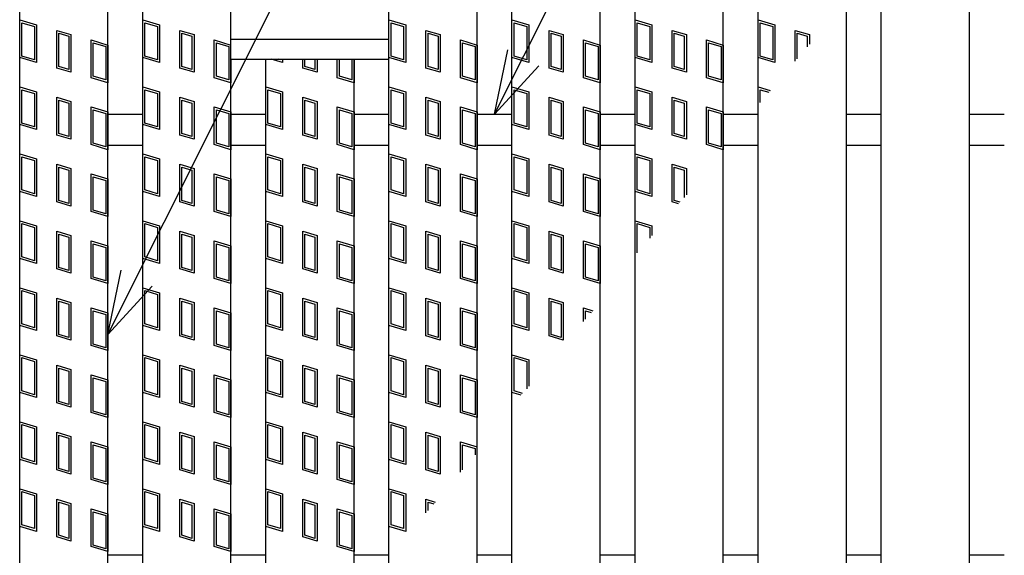
# Model space of a CAD drawing. Units: millimetres. Extents: x -182 to 173, y -128 to 105.
# Drawn here: x -135 to -112, y 26 to 38 of the extents above; entities that cross this region are included whole.
import ezdxf

# ---------------------------------------------------------------- set-up
doc = ezdxf.new("R2010")
doc.units = ezdxf.units.MM
doc.header["$LTSCALE"] = 0.25
for name, color, linetype in [('16', 7, 'Continuous'), ('17', 7, 'Continuous'), ('22', 7, 'Continuous')]:
    doc.layers.add(name, color=color, linetype=linetype)

msp = doc.modelspace()

# ---------------------------------------------------------------- linework, layer by layer
at = {"layer": '16', "color": 3, "linetype": 'Continuous', "lineweight": 25}
for p, q in [((-134.8, -11.7), (-134.8, 42.4)), ((-132.8, -11.7), (-132.8, 42.4)), ((-132.01, -11.7), (-132.01, 42.4)), ((-130.01, -11.7), (-130.01, 42.4)), ((-126.43, -11.7), (-126.43, 42.4)), ((-124.43, -11.7), (-124.43, 42.4)), ((-123.64, -11.7), (-123.64, 42.4)), ((-121.64, -11.7), (-121.64, 42.4)), ((-120.85, -11.7), (-120.85, 42.4)), ((-118.85, -11.7), (-118.85, 42.4)), ((-118.06, -11.7), (-118.06, 42.4)), ((-116.06, -11.7), (-116.06, 42.4)), ((-115.27, -11.7), (-115.27, 42.4)), ((-113.27, -11.7), (-113.27, 42.4)), ((-130.01, 37.4), (-126.43, 37.4)), ((-130.01, 36.95), (-130.01, 37.4)), ((-126.43, 36.95), (-126.43, 37.4)), ((-130.01, 36.95), (-126.43, 36.95)), ((-129.22, -6.25), (-129.22, 36.95)), ((-129.22, 36.95), (-127.22, 36.95)), ((-127.22, -6.25), (-127.22, 36.95)), ((-132.8, 35.7), (-132.01, 35.7)), ((-130.01, 35.7), (-129.22, 35.7)), ((-127.22, 35.7), (-126.43, 35.7)), ((-124.43, 35.7), (-123.64, 35.7)), ((-121.64, 35.7), (-120.85, 35.7)), ((-118.85, 35.7), (-118.06, 35.7)), ((-116.06, 35.7), (-115.27, 35.7)), ((-113.27, 35.7), (-112.48, 35.7)), ((-132.8, 35), (-132.01, 35)), ((-130.01, 35), (-129.22, 35)), ((-127.22, 35), (-126.43, 35)), ((-124.43, 35), (-123.64, 35)), ((-121.64, 35), (-120.85, 35)), ((-118.85, 35), (-118.06, 35)), ((-116.06, 35), (-115.27, 35)), ((-113.27, 35), (-112.48, 35)), ((-132.8, 25.7), (-132.01, 25.7)), ((-130.01, 25.7), (-129.22, 25.7)), ((-127.22, 25.7), (-126.43, 25.7)), ((-124.43, 25.7), (-123.64, 25.7)), ((-121.64, 25.7), (-120.85, 25.7)), ((-118.85, 25.7), (-118.06, 25.7)), ((-116.06, 25.7), (-115.27, 25.7)), ((-113.27, 25.7), (-112.48, 25.7))]:
    msp.add_line(p, q, dxfattribs=at)
at = {"layer": '17', "color": 3, "linetype": 'Continuous', "lineweight": 25}
for p, q in [((-134.8, 37.84), (-134.42, 37.726)), ((-134.8, 36.985), (-134.8, 37.84)), ((-134.752, 37.776), (-134.467, 37.691)), ((-134.752, 37.02), (-134.752, 37.776)), ((-134.42, 37.726), (-134.42, 36.871)), ((-132.01, 37.84), (-131.63, 37.726)), ((-132.01, 36.985), (-132.01, 37.84)), ((-131.962, 37.776), (-131.677, 37.691)), ((-131.962, 37.02), (-131.962, 37.776)), ((-131.63, 37.726), (-131.63, 36.871)), ((-126.43, 37.84), (-126.05, 37.726)), ((-126.382, 37.776), (-126.097, 37.691)), ((-126.382, 37.02), (-126.382, 37.776)), ((-126.05, 37.726), (-126.05, 36.871)), ((-123.64, 37.84), (-123.26, 37.726)), ((-123.64, 36.985), (-123.64, 37.84)), ((-123.592, 37.776), (-123.307, 37.691)), ((-123.592, 37.02), (-123.592, 37.776)), ((-123.26, 37.726), (-123.26, 36.871)), ((-120.85, 37.84), (-120.47, 37.726)), ((-120.85, 36.985), (-120.85, 37.84)), ((-120.802, 37.776), (-120.517, 37.691)), ((-120.802, 37.02), (-120.802, 37.776)), ((-120.47, 37.726), (-120.47, 36.871)), ((-118.06, 37.84), (-117.68, 37.726)), ((-118.06, 36.985), (-118.06, 37.84)), ((-118.012, 37.776), (-117.727, 37.691)), ((-118.012, 37.02), (-118.012, 37.776)), ((-117.68, 37.726), (-117.68, 36.871)), ((-134.467, 37.691), (-134.467, 36.935)), ((-133.961, 37.603), (-133.638, 37.507)), ((-133.961, 36.748), (-133.961, 37.603)), ((-133.914, 37.54), (-133.686, 37.471)), ((-133.914, 36.784), (-133.914, 37.54)), ((-133.638, 37.507), (-133.638, 36.652)), ((-131.677, 37.691), (-131.677, 36.935)), ((-131.171, 37.603), (-130.848, 37.507)), ((-131.171, 36.748), (-131.171, 37.603)), ((-131.124, 37.54), (-130.896, 37.471)), ((-131.124, 36.784), (-131.124, 37.54)), ((-130.848, 37.507), (-130.848, 36.652)), ((-126.097, 37.691), (-126.097, 36.935)), ((-125.591, 37.603), (-125.268, 37.507)), ((-125.591, 36.748), (-125.591, 37.603)), ((-125.544, 37.54), (-125.316, 37.471)), ((-125.544, 36.784), (-125.544, 37.54)), ((-125.268, 37.507), (-125.268, 36.652)), ((-123.307, 37.691), (-123.307, 36.935)), ((-122.801, 37.603), (-122.478, 37.507)), ((-122.801, 36.748), (-122.801, 37.603)), ((-122.754, 37.54), (-122.526, 37.471)), ((-122.754, 36.784), (-122.754, 37.54)), ((-122.478, 37.507), (-122.478, 36.652)), ((-120.517, 37.691), (-120.517, 36.935)), ((-120.011, 37.603), (-119.688, 37.507)), ((-120.011, 36.748), (-120.011, 37.603)), ((-119.964, 37.54), (-119.736, 37.471)), ((-119.964, 36.784), (-119.964, 37.54)), ((-119.688, 37.507), (-119.688, 36.652)), ((-117.727, 37.691), (-117.727, 36.935)), ((-117.221, 36.904), (-117.221, 37.603)), ((-117.221, 37.603), (-116.898, 37.507)), ((-117.174, 36.96), (-117.174, 37.54)), ((-117.174, 37.54), (-116.946, 37.471)), ((-116.898, 37.507), (-116.898, 37.286)), ((-133.686, 37.471), (-133.686, 36.715)), ((-133.18, 37.384), (-132.8, 37.27)), ((-133.18, 36.529), (-133.18, 37.384)), ((-133.132, 37.32), (-132.847, 37.235)), ((-133.132, 36.564), (-133.132, 37.32)), ((-130.896, 37.471), (-130.896, 36.715)), ((-130.39, 37.384), (-130.01, 37.27)), ((-130.39, 36.529), (-130.39, 37.384)), ((-130.342, 37.32), (-130.057, 37.235)), ((-130.342, 36.564), (-130.342, 37.32)), ((-126.43, 36.95), (-126.43, 37.4)), ((-125.316, 37.471), (-125.316, 36.715)), ((-124.81, 37.384), (-124.43, 37.27)), ((-124.81, 36.529), (-124.81, 37.384)), ((-124.762, 37.32), (-124.477, 37.235)), ((-124.762, 36.564), (-124.762, 37.32)), ((-122.526, 37.471), (-122.526, 36.715)), ((-122.02, 37.384), (-121.64, 37.27)), ((-122.02, 36.529), (-122.02, 37.384)), ((-121.972, 37.32), (-121.687, 37.235)), ((-121.972, 36.564), (-121.972, 37.32)), ((-119.736, 37.471), (-119.736, 36.715)), ((-119.23, 37.384), (-118.85, 37.27)), ((-119.23, 36.529), (-119.23, 37.384)), ((-119.182, 37.32), (-118.897, 37.235)), ((-119.182, 36.564), (-119.182, 37.32)), ((-116.946, 37.471), (-116.946, 37.23)), ((-132.847, 37.235), (-132.847, 36.479)), ((-132.8, 37.27), (-132.8, 36.415)), ((-130.057, 37.235), (-130.057, 36.479)), ((-130.01, 36.95), (-130.01, 37.27)), ((-124.477, 37.235), (-124.477, 36.479)), ((-124.43, 37.27), (-124.43, 36.415)), ((-121.687, 37.235), (-121.687, 36.479)), ((-121.64, 37.27), (-121.64, 36.415)), ((-118.897, 37.235), (-118.897, 36.479)), ((-118.85, 37.27), (-118.85, 36.415)), ((-134.42, 36.871), (-134.8, 36.985)), ((-134.467, 36.935), (-134.752, 37.02)), ((-131.63, 36.871), (-132.01, 36.985)), ((-131.677, 36.935), (-131.962, 37.02)), ((-130.01, 36.95), (-130.01, 36.415)), ((-128.84, 36.871), (-129.103, 36.95)), ((-128.887, 36.935), (-128.938, 36.95)), ((-128.887, 36.95), (-128.887, 36.935)), ((-128.84, 36.95), (-128.84, 36.871)), ((-128.381, 36.748), (-128.381, 36.95)), ((-128.334, 36.784), (-128.334, 36.95)), ((-128.106, 36.95), (-128.106, 36.715)), ((-128.058, 36.95), (-128.058, 36.652)), ((-127.6, 36.529), (-127.6, 36.95)), ((-127.552, 36.564), (-127.552, 36.95)), ((-127.267, 36.95), (-127.267, 36.479)), ((-127.22, 36.95), (-127.22, 36.415)), ((-126.05, 36.871), (-126.43, 36.985)), ((-126.097, 36.935), (-126.382, 37.02)), ((-123.26, 36.871), (-123.64, 36.985)), ((-123.307, 36.935), (-123.592, 37.02)), ((-120.47, 36.871), (-120.85, 36.985)), ((-120.517, 36.935), (-120.802, 37.02)), ((-117.68, 36.871), (-118.06, 36.985)), ((-117.727, 36.935), (-118.012, 37.02)), ((-133.638, 36.652), (-133.961, 36.748)), ((-133.686, 36.715), (-133.914, 36.784)), ((-130.848, 36.652), (-131.171, 36.748)), ((-130.896, 36.715), (-131.124, 36.784)), ((-128.058, 36.652), (-128.381, 36.748)), ((-128.106, 36.715), (-128.334, 36.784)), ((-125.268, 36.652), (-125.591, 36.748)), ((-125.316, 36.715), (-125.544, 36.784)), ((-122.478, 36.652), (-122.801, 36.748)), ((-122.526, 36.715), (-122.754, 36.784)), ((-119.688, 36.652), (-120.011, 36.748)), ((-119.736, 36.715), (-119.964, 36.784)), ((-132.8, 36.415), (-133.18, 36.529)), ((-132.847, 36.479), (-133.132, 36.564)), ((-130.01, 36.415), (-130.39, 36.529)), ((-130.057, 36.479), (-130.342, 36.564)), ((-127.22, 36.415), (-127.6, 36.529)), ((-127.267, 36.479), (-127.552, 36.564)), ((-124.43, 36.415), (-124.81, 36.529)), ((-124.477, 36.479), (-124.762, 36.564)), ((-121.64, 36.415), (-122.02, 36.529)), ((-121.687, 36.479), (-121.972, 36.564)), ((-118.85, 36.415), (-119.23, 36.529)), ((-118.897, 36.479), (-119.182, 36.564)), ((-134.8, 36.32), (-134.42, 36.206)), ((-134.8, 35.465), (-134.8, 36.32)), ((-134.752, 36.256), (-134.467, 36.171)), ((-134.752, 35.5), (-134.752, 36.256)), ((-134.467, 36.171), (-134.467, 35.415)), ((-134.42, 36.206), (-134.42, 35.351)), ((-132.01, 36.32), (-131.63, 36.206)), ((-132.01, 35.465), (-132.01, 36.32)), ((-131.962, 36.256), (-131.677, 36.171)), ((-131.962, 35.5), (-131.962, 36.256)), ((-131.677, 36.171), (-131.677, 35.415)), ((-131.63, 36.206), (-131.63, 35.351)), ((-129.22, 36.32), (-128.84, 36.206)), ((-129.22, 35.465), (-129.22, 36.32)), ((-129.172, 36.256), (-128.887, 36.171)), ((-129.172, 35.5), (-129.172, 36.256)), ((-128.887, 36.171), (-128.887, 35.415)), ((-128.84, 36.206), (-128.84, 35.351)), ((-126.43, 36.32), (-126.05, 36.206)), ((-126.43, 35.465), (-126.43, 36.32)), ((-126.382, 36.256), (-126.097, 36.171)), ((-126.382, 35.5), (-126.382, 36.256)), ((-126.097, 36.171), (-126.097, 35.415)), ((-126.05, 36.206), (-126.05, 35.351)), ((-123.64, 36.32), (-123.26, 36.206)), ((-123.64, 35.465), (-123.64, 36.32)), ((-123.592, 36.256), (-123.307, 36.171)), ((-123.592, 35.5), (-123.592, 36.256)), ((-123.307, 36.171), (-123.307, 35.415)), ((-123.26, 36.206), (-123.26, 35.351)), ((-120.85, 36.32), (-120.47, 36.206)), ((-120.85, 35.465), (-120.85, 36.32)), ((-120.802, 36.256), (-120.517, 36.171)), ((-120.802, 35.5), (-120.802, 36.256)), ((-120.517, 36.171), (-120.517, 35.415)), ((-120.47, 36.206), (-120.47, 35.351)), ((-118.06, 36.32), (-117.785, 36.238)), ((-118.06, 35.913), (-118.06, 36.32)), ((-118.012, 36.256), (-117.819, 36.198)), ((-118.012, 35.969), (-118.012, 36.256)), ((-133.961, 36.083), (-133.638, 35.987)), ((-133.961, 35.228), (-133.961, 36.083)), ((-133.914, 36.02), (-133.686, 35.951)), ((-133.914, 35.264), (-133.914, 36.02)), ((-133.686, 35.951), (-133.686, 35.195)), ((-133.638, 35.987), (-133.638, 35.132)), ((-131.171, 36.083), (-130.848, 35.987)), ((-131.171, 35.228), (-131.171, 36.083)), ((-131.124, 36.02), (-130.896, 35.951)), ((-131.124, 35.264), (-131.124, 36.02)), ((-130.896, 35.951), (-130.896, 35.195)), ((-130.848, 35.987), (-130.848, 35.132)), ((-128.381, 36.083), (-128.058, 35.987)), ((-128.381, 35.228), (-128.381, 36.083)), ((-128.334, 36.02), (-128.106, 35.951)), ((-128.334, 35.264), (-128.334, 36.02)), ((-128.106, 35.951), (-128.106, 35.195)), ((-128.058, 35.987), (-128.058, 35.132)), ((-125.591, 36.083), (-125.268, 35.987)), ((-125.591, 35.228), (-125.591, 36.083)), ((-125.544, 36.02), (-125.316, 35.951)), ((-125.544, 35.264), (-125.544, 36.02)), ((-125.316, 35.951), (-125.316, 35.195)), ((-125.268, 35.987), (-125.268, 35.132)), ((-122.801, 36.083), (-122.478, 35.987)), ((-122.801, 35.228), (-122.801, 36.083)), ((-122.754, 36.02), (-122.526, 35.951)), ((-122.754, 35.264), (-122.754, 36.02)), ((-122.526, 35.951), (-122.526, 35.195)), ((-122.478, 35.987), (-122.478, 35.132)), ((-120.011, 36.083), (-119.688, 35.987)), ((-120.011, 35.228), (-120.011, 36.083)), ((-119.964, 36.02), (-119.736, 35.951)), ((-119.964, 35.264), (-119.964, 36.02)), ((-119.736, 35.951), (-119.736, 35.195)), ((-119.688, 35.987), (-119.688, 35.132)), ((-133.18, 35.864), (-132.8, 35.75)), ((-133.18, 35.009), (-133.18, 35.864)), ((-133.132, 35.8), (-132.847, 35.715)), ((-133.132, 35.044), (-133.132, 35.8)), ((-132.847, 35.715), (-132.847, 34.959)), ((-132.8, 35.75), (-132.8, 34.895)), ((-130.39, 35.864), (-130.01, 35.75)), ((-130.39, 35.009), (-130.39, 35.864)), ((-130.342, 35.8), (-130.057, 35.715)), ((-130.342, 35.044), (-130.342, 35.8)), ((-130.057, 35.715), (-130.057, 34.959)), ((-130.01, 35.75), (-130.01, 34.895)), ((-127.6, 35.864), (-127.22, 35.75)), ((-127.6, 35.009), (-127.6, 35.864)), ((-127.552, 35.8), (-127.267, 35.715)), ((-127.552, 35.044), (-127.552, 35.8)), ((-127.267, 35.715), (-127.267, 34.959)), ((-127.22, 35.75), (-127.22, 34.895)), ((-124.81, 35.864), (-124.43, 35.75)), ((-124.81, 35.009), (-124.81, 35.864)), ((-124.762, 35.8), (-124.477, 35.715)), ((-124.762, 35.044), (-124.762, 35.8)), ((-124.477, 35.715), (-124.477, 34.959)), ((-124.43, 35.75), (-124.43, 34.895)), ((-122.02, 35.864), (-121.64, 35.75)), ((-122.02, 35.009), (-122.02, 35.864)), ((-121.972, 35.8), (-121.687, 35.715)), ((-121.972, 35.044), (-121.972, 35.8)), ((-121.687, 35.715), (-121.687, 34.959)), ((-121.64, 35.75), (-121.64, 34.895)), ((-119.23, 35.864), (-118.85, 35.75)), ((-119.23, 35.009), (-119.23, 35.864)), ((-119.182, 35.8), (-118.897, 35.715)), ((-119.182, 35.044), (-119.182, 35.8)), ((-118.897, 35.715), (-118.897, 34.959)), ((-118.85, 35.75), (-118.85, 34.895)), ((-134.467, 35.415), (-134.752, 35.5)), ((-131.677, 35.415), (-131.962, 35.5)), ((-128.887, 35.415), (-129.172, 35.5)), ((-126.097, 35.415), (-126.382, 35.5)), ((-123.307, 35.415), (-123.592, 35.5)), ((-120.517, 35.415), (-120.802, 35.5)), ((-134.42, 35.351), (-134.8, 35.465)), ((-131.63, 35.351), (-132.01, 35.465)), ((-128.84, 35.351), (-129.22, 35.465)), ((-126.05, 35.351), (-126.43, 35.465)), ((-123.26, 35.351), (-123.64, 35.465)), ((-120.47, 35.351), (-120.85, 35.465)), ((-133.638, 35.132), (-133.961, 35.228)), ((-133.686, 35.195), (-133.914, 35.264)), ((-132.847, 34.959), (-133.132, 35.044)), ((-130.848, 35.132), (-131.171, 35.228)), ((-130.896, 35.195), (-131.124, 35.264)), ((-130.057, 34.959), (-130.342, 35.044)), ((-128.058, 35.132), (-128.381, 35.228)), ((-128.106, 35.195), (-128.334, 35.264)), ((-127.267, 34.959), (-127.552, 35.044)), ((-125.268, 35.132), (-125.591, 35.228)), ((-125.316, 35.195), (-125.544, 35.264)), ((-124.477, 34.959), (-124.762, 35.044)), ((-122.478, 35.132), (-122.801, 35.228)), ((-122.526, 35.195), (-122.754, 35.264)), ((-121.687, 34.959), (-121.972, 35.044)), ((-119.688, 35.132), (-120.011, 35.228)), ((-119.736, 35.195), (-119.964, 35.264)), ((-118.897, 34.959), (-119.182, 35.044)), ((-132.8, 34.895), (-133.18, 35.009)), ((-130.01, 34.895), (-130.39, 35.009)), ((-127.22, 34.895), (-127.6, 35.009)), ((-124.43, 34.895), (-124.81, 35.009)), ((-121.64, 34.895), (-122.02, 35.009)), ((-118.85, 34.895), (-119.23, 35.009)), ((-134.8, 34.8), (-134.42, 34.686)), ((-134.8, 33.945), (-134.8, 34.8)), ((-134.752, 34.736), (-134.467, 34.651)), ((-134.752, 33.98), (-134.752, 34.736)), ((-134.467, 34.651), (-134.467, 33.895)), ((-134.42, 34.686), (-134.42, 33.831)), ((-132.01, 34.8), (-131.63, 34.686)), ((-132.01, 33.945), (-132.01, 34.8)), ((-131.962, 34.736), (-131.677, 34.651)), ((-131.962, 33.98), (-131.962, 34.736)), ((-131.677, 34.651), (-131.677, 33.895)), ((-131.63, 34.686), (-131.63, 33.831)), ((-129.22, 34.8), (-128.84, 34.686)), ((-129.22, 33.945), (-129.22, 34.8)), ((-129.172, 34.736), (-128.887, 34.651)), ((-129.172, 33.98), (-129.172, 34.736)), ((-128.887, 34.651), (-128.887, 33.895)), ((-128.84, 34.686), (-128.84, 33.831)), ((-126.43, 34.8), (-126.05, 34.686)), ((-126.43, 33.945), (-126.43, 34.8)), ((-126.382, 34.736), (-126.097, 34.651)), ((-126.382, 33.98), (-126.382, 34.736)), ((-126.097, 34.651), (-126.097, 33.895)), ((-126.05, 34.686), (-126.05, 33.831)), ((-123.64, 34.8), (-123.26, 34.686)), ((-123.64, 33.945), (-123.64, 34.8)), ((-123.592, 34.736), (-123.307, 34.651)), ((-123.592, 33.98), (-123.592, 34.736)), ((-123.307, 34.651), (-123.307, 33.895)), ((-123.26, 34.686), (-123.26, 33.831)), ((-120.85, 34.8), (-120.47, 34.686)), ((-120.85, 33.945), (-120.85, 34.8)), ((-120.802, 34.736), (-120.517, 34.651)), ((-120.802, 33.98), (-120.802, 34.736)), ((-120.517, 34.651), (-120.517, 33.895)), ((-120.47, 34.686), (-120.47, 33.831)), ((-133.961, 34.563), (-133.638, 34.467)), ((-133.961, 33.708), (-133.961, 34.563)), ((-133.914, 34.5), (-133.686, 34.431)), ((-133.914, 33.744), (-133.914, 34.5)), ((-133.686, 34.431), (-133.686, 33.675)), ((-133.638, 34.467), (-133.638, 33.612)), ((-131.171, 34.563), (-130.848, 34.467)), ((-131.171, 33.708), (-131.171, 34.563)), ((-131.124, 34.5), (-130.896, 34.431)), ((-131.124, 33.744), (-131.124, 34.5)), ((-130.896, 34.431), (-130.896, 33.675)), ((-130.848, 34.467), (-130.848, 33.612)), ((-128.381, 34.563), (-128.058, 34.467)), ((-128.381, 33.708), (-128.381, 34.563)), ((-128.334, 34.5), (-128.106, 34.431)), ((-128.334, 33.744), (-128.334, 34.5)), ((-128.106, 34.431), (-128.106, 33.675)), ((-128.058, 34.467), (-128.058, 33.612)), ((-125.591, 34.563), (-125.268, 34.467)), ((-125.591, 33.708), (-125.591, 34.563)), ((-125.544, 34.5), (-125.316, 34.431)), ((-125.544, 33.744), (-125.544, 34.5)), ((-125.316, 34.431), (-125.316, 33.675)), ((-125.268, 34.467), (-125.268, 33.612)), ((-122.801, 34.563), (-122.478, 34.467)), ((-122.801, 33.708), (-122.801, 34.563)), ((-122.754, 34.5), (-122.526, 34.431)), ((-122.754, 33.744), (-122.754, 34.5)), ((-122.526, 34.431), (-122.526, 33.675)), ((-122.478, 34.467), (-122.478, 33.612)), ((-120.011, 34.563), (-119.688, 34.467)), ((-120.011, 33.708), (-120.011, 34.563)), ((-119.964, 34.5), (-119.736, 34.431)), ((-119.964, 33.744), (-119.964, 34.5)), ((-119.736, 34.431), (-119.736, 33.813)), ((-119.688, 34.467), (-119.688, 33.869)), ((-133.18, 34.344), (-132.8, 34.23)), ((-133.18, 33.489), (-133.18, 34.344)), ((-133.132, 34.28), (-132.847, 34.195)), ((-133.132, 33.524), (-133.132, 34.28)), ((-132.847, 34.195), (-132.847, 33.439)), ((-132.8, 34.23), (-132.8, 33.375)), ((-130.39, 34.344), (-130.01, 34.23)), ((-130.39, 33.489), (-130.39, 34.344)), ((-130.342, 34.28), (-130.057, 34.195)), ((-130.342, 33.524), (-130.342, 34.28)), ((-130.057, 34.195), (-130.057, 33.439)), ((-130.01, 34.23), (-130.01, 33.375)), ((-127.6, 34.344), (-127.22, 34.23)), ((-127.6, 33.489), (-127.6, 34.344)), ((-127.552, 34.28), (-127.267, 34.195)), ((-127.552, 33.524), (-127.552, 34.28)), ((-127.267, 34.195), (-127.267, 33.439)), ((-127.22, 34.23), (-127.22, 33.375)), ((-124.81, 34.344), (-124.43, 34.23)), ((-124.81, 33.489), (-124.81, 34.344)), ((-124.762, 34.28), (-124.477, 34.195)), ((-124.762, 33.524), (-124.762, 34.28)), ((-124.477, 34.195), (-124.477, 33.439)), ((-124.43, 34.23), (-124.43, 33.375)), ((-122.02, 34.344), (-121.64, 34.23)), ((-122.02, 33.489), (-122.02, 34.344)), ((-121.972, 34.28), (-121.687, 34.195)), ((-121.972, 33.524), (-121.972, 34.28)), ((-121.687, 34.195), (-121.687, 33.439)), ((-121.64, 34.23), (-121.64, 33.375)), ((-134.42, 33.831), (-134.8, 33.945)), ((-134.467, 33.895), (-134.752, 33.98)), ((-131.63, 33.831), (-132.01, 33.945)), ((-131.677, 33.895), (-131.962, 33.98)), ((-128.84, 33.831), (-129.22, 33.945)), ((-128.887, 33.895), (-129.172, 33.98)), ((-126.05, 33.831), (-126.43, 33.945)), ((-126.097, 33.895), (-126.382, 33.98)), ((-123.26, 33.831), (-123.64, 33.945)), ((-123.307, 33.895), (-123.592, 33.98)), ((-120.47, 33.831), (-120.85, 33.945)), ((-120.517, 33.895), (-120.802, 33.98)), ((-133.638, 33.612), (-133.961, 33.708)), ((-133.686, 33.675), (-133.914, 33.744)), ((-130.848, 33.612), (-131.171, 33.708)), ((-130.896, 33.675), (-131.124, 33.744)), ((-128.058, 33.612), (-128.381, 33.708)), ((-128.106, 33.675), (-128.334, 33.744)), ((-125.268, 33.612), (-125.591, 33.708)), ((-125.316, 33.675), (-125.544, 33.744)), ((-122.478, 33.612), (-122.801, 33.708)), ((-122.526, 33.675), (-122.754, 33.744)), ((-119.862, 33.664), (-120.011, 33.708)), ((-119.829, 33.703), (-119.964, 33.744)), ((-132.8, 33.375), (-133.18, 33.489)), ((-132.847, 33.439), (-133.132, 33.524)), ((-130.01, 33.375), (-130.39, 33.489)), ((-130.057, 33.439), (-130.342, 33.524)), ((-127.22, 33.375), (-127.6, 33.489)), ((-127.267, 33.439), (-127.552, 33.524)), ((-124.43, 33.375), (-124.81, 33.489)), ((-124.477, 33.439), (-124.762, 33.524)), ((-121.64, 33.375), (-122.02, 33.489)), ((-121.687, 33.439), (-121.972, 33.524)), ((-134.8, 33.28), (-134.42, 33.166)), ((-134.8, 32.425), (-134.8, 33.28)), ((-132.01, 33.28), (-131.63, 33.166)), ((-132.01, 32.425), (-132.01, 33.28)), ((-129.22, 33.28), (-128.84, 33.166)), ((-129.22, 32.425), (-129.22, 33.28)), ((-126.43, 32.425), (-126.43, 33.28)), ((-126.43, 33.28), (-126.05, 33.166)), ((-123.64, 33.28), (-123.26, 33.166)), ((-123.64, 32.425), (-123.64, 33.28)), ((-120.85, 33.28), (-120.47, 33.166)), ((-120.85, 32.495), (-120.85, 33.28)), ((-134.752, 33.216), (-134.467, 33.131)), ((-134.752, 32.46), (-134.752, 33.216)), ((-134.467, 33.131), (-134.467, 32.375)), ((-134.42, 33.166), (-134.42, 32.311)), ((-133.961, 33.043), (-133.638, 32.947)), ((-133.961, 32.188), (-133.961, 33.043)), ((-131.962, 33.216), (-131.677, 33.131)), ((-131.962, 32.46), (-131.962, 33.216)), ((-131.677, 33.131), (-131.677, 32.375)), ((-131.63, 33.166), (-131.63, 32.311)), ((-131.171, 33.043), (-130.848, 32.947)), ((-131.171, 32.188), (-131.171, 33.043)), ((-129.172, 33.216), (-128.887, 33.131)), ((-129.172, 32.46), (-129.172, 33.216)), ((-128.887, 33.131), (-128.887, 32.375)), ((-128.84, 33.166), (-128.84, 32.311)), ((-128.381, 33.043), (-128.058, 32.947)), ((-128.381, 32.188), (-128.381, 33.043)), ((-126.382, 32.46), (-126.382, 33.216)), ((-126.382, 33.216), (-126.097, 33.131)), ((-126.097, 33.131), (-126.097, 32.375)), ((-126.05, 33.166), (-126.05, 32.311)), ((-125.591, 33.043), (-125.268, 32.947)), ((-125.591, 32.188), (-125.591, 33.043)), ((-123.592, 33.216), (-123.307, 33.131)), ((-123.592, 32.46), (-123.592, 33.216)), ((-123.307, 33.131), (-123.307, 32.375)), ((-123.26, 33.166), (-123.26, 32.311)), ((-122.801, 33.043), (-122.478, 32.947)), ((-122.801, 32.188), (-122.801, 33.043)), ((-120.802, 33.216), (-120.517, 33.131)), ((-120.802, 32.551), (-120.802, 33.216)), ((-120.517, 33.131), (-120.517, 32.888)), ((-120.47, 33.166), (-120.47, 32.945)), ((-133.914, 32.98), (-133.686, 32.911)), ((-133.914, 32.224), (-133.914, 32.98)), ((-133.686, 32.911), (-133.686, 32.155)), ((-133.638, 32.947), (-133.638, 32.092)), ((-133.18, 32.824), (-132.8, 32.71)), ((-133.18, 31.969), (-133.18, 32.824)), ((-131.124, 32.98), (-130.896, 32.911)), ((-131.124, 32.224), (-131.124, 32.98)), ((-130.896, 32.911), (-130.896, 32.155)), ((-130.848, 32.947), (-130.848, 32.092)), ((-130.39, 32.824), (-130.01, 32.71)), ((-130.39, 31.969), (-130.39, 32.824)), ((-128.334, 32.98), (-128.106, 32.911)), ((-128.334, 32.224), (-128.334, 32.98)), ((-128.106, 32.911), (-128.106, 32.155)), ((-128.058, 32.947), (-128.058, 32.092)), ((-127.6, 32.824), (-127.22, 32.71)), ((-127.6, 31.969), (-127.6, 32.824)), ((-125.544, 32.98), (-125.316, 32.911)), ((-125.544, 32.224), (-125.544, 32.98)), ((-125.316, 32.911), (-125.316, 32.155)), ((-125.268, 32.947), (-125.268, 32.092)), ((-124.81, 32.824), (-124.43, 32.71)), ((-124.81, 31.969), (-124.81, 32.824)), ((-122.754, 32.98), (-122.526, 32.911)), ((-122.754, 32.224), (-122.754, 32.98)), ((-122.526, 32.911), (-122.526, 32.155)), ((-122.478, 32.947), (-122.478, 32.092)), ((-122.02, 32.824), (-121.64, 32.71)), ((-122.02, 31.969), (-122.02, 32.824)), ((-133.132, 32.76), (-132.847, 32.675)), ((-133.132, 32.004), (-133.132, 32.76)), ((-132.847, 32.675), (-132.847, 31.919)), ((-132.8, 32.71), (-132.8, 31.855)), ((-130.342, 32.76), (-130.057, 32.675)), ((-130.342, 32.004), (-130.342, 32.76)), ((-130.057, 32.675), (-130.057, 31.919)), ((-130.01, 32.71), (-130.01, 31.855)), ((-127.552, 32.76), (-127.267, 32.675)), ((-127.552, 32.004), (-127.552, 32.76)), ((-127.267, 32.675), (-127.267, 31.919)), ((-127.22, 32.71), (-127.22, 31.855)), ((-124.762, 32.76), (-124.477, 32.675)), ((-124.762, 32.004), (-124.762, 32.76)), ((-124.477, 32.675), (-124.477, 31.919)), ((-124.43, 32.71), (-124.43, 31.855)), ((-121.972, 32.76), (-121.687, 32.675)), ((-121.972, 32.004), (-121.972, 32.76)), ((-121.687, 32.675), (-121.687, 31.919)), ((-121.64, 32.71), (-121.64, 31.855)), ((-134.42, 32.311), (-134.8, 32.425)), ((-134.467, 32.375), (-134.752, 32.46)), ((-131.63, 32.311), (-132.01, 32.425)), ((-131.677, 32.375), (-131.962, 32.46)), ((-128.84, 32.311), (-129.22, 32.425)), ((-128.887, 32.375), (-129.172, 32.46)), ((-126.05, 32.311), (-126.43, 32.425)), ((-126.097, 32.375), (-126.382, 32.46)), ((-123.26, 32.311), (-123.64, 32.425)), ((-123.307, 32.375), (-123.592, 32.46)), ((-133.638, 32.092), (-133.961, 32.188)), ((-133.686, 32.155), (-133.914, 32.224)), ((-130.848, 32.092), (-131.171, 32.188)), ((-130.896, 32.155), (-131.124, 32.224)), ((-128.058, 32.092), (-128.381, 32.188)), ((-128.106, 32.155), (-128.334, 32.224)), ((-125.268, 32.092), (-125.591, 32.188)), ((-125.316, 32.155), (-125.544, 32.224)), ((-122.478, 32.092), (-122.801, 32.188)), ((-122.526, 32.155), (-122.754, 32.224)), ((-132.8, 31.855), (-133.18, 31.969)), ((-132.847, 31.919), (-133.132, 32.004)), ((-130.01, 31.855), (-130.39, 31.969)), ((-130.057, 31.919), (-130.342, 32.004)), ((-127.22, 31.855), (-127.6, 31.969)), ((-127.267, 31.919), (-127.552, 32.004)), ((-124.43, 31.855), (-124.81, 31.969)), ((-124.477, 31.919), (-124.762, 32.004)), ((-121.64, 31.855), (-122.02, 31.969)), ((-121.687, 31.919), (-121.972, 32.004)), ((-134.8, 31.76), (-134.42, 31.646)), ((-134.8, 30.905), (-134.8, 31.76)), ((-134.752, 31.696), (-134.467, 31.611)), ((-134.752, 30.94), (-134.752, 31.696)), ((-132.01, 31.76), (-131.63, 31.646)), ((-132.01, 30.905), (-132.01, 31.76)), ((-131.962, 31.696), (-131.677, 31.611)), ((-131.962, 30.94), (-131.962, 31.696)), ((-129.22, 31.76), (-128.84, 31.646)), ((-129.22, 30.905), (-129.22, 31.76)), ((-129.172, 31.696), (-128.887, 31.611)), ((-129.172, 30.94), (-129.172, 31.696)), ((-126.43, 30.905), (-126.43, 31.76)), ((-126.43, 31.76), (-126.05, 31.646)), ((-126.382, 30.94), (-126.382, 31.696)), ((-126.382, 31.696), (-126.097, 31.611)), ((-123.64, 31.76), (-123.26, 31.646)), ((-123.64, 30.905), (-123.64, 31.76)), ((-123.592, 31.696), (-123.307, 31.611)), ((-123.592, 30.94), (-123.592, 31.696)), ((-134.467, 31.611), (-134.467, 30.855)), ((-134.42, 31.646), (-134.42, 30.791)), ((-133.961, 31.523), (-133.638, 31.427)), ((-133.961, 30.668), (-133.961, 31.523)), ((-131.677, 31.611), (-131.677, 30.855)), ((-131.63, 31.646), (-131.63, 30.791)), ((-131.171, 31.523), (-130.848, 31.427)), ((-131.171, 30.668), (-131.171, 31.523)), ((-128.887, 31.611), (-128.887, 30.855)), ((-128.84, 31.646), (-128.84, 30.791)), ((-128.381, 31.523), (-128.058, 31.427)), ((-128.381, 30.668), (-128.381, 31.523)), ((-126.097, 31.611), (-126.097, 30.855)), ((-126.05, 31.646), (-126.05, 30.791)), ((-125.591, 31.523), (-125.268, 31.427)), ((-125.591, 30.668), (-125.591, 31.523)), ((-123.307, 31.611), (-123.307, 30.855)), ((-123.26, 31.646), (-123.26, 30.791)), ((-122.801, 31.523), (-122.478, 31.427)), ((-122.801, 30.668), (-122.801, 31.523)), ((-133.914, 31.46), (-133.686, 31.391)), ((-133.914, 30.704), (-133.914, 31.46)), ((-133.686, 31.391), (-133.686, 30.635)), ((-133.638, 31.427), (-133.638, 30.572)), ((-133.18, 31.304), (-132.8, 31.19)), ((-133.18, 30.449), (-133.18, 31.304)), ((-131.124, 31.46), (-130.896, 31.391)), ((-131.124, 30.704), (-131.124, 31.46)), ((-130.896, 31.391), (-130.896, 30.635)), ((-130.848, 31.427), (-130.848, 30.572)), ((-130.39, 31.304), (-130.01, 31.19)), ((-130.39, 30.449), (-130.39, 31.304)), ((-128.334, 31.46), (-128.106, 31.391)), ((-128.334, 30.704), (-128.334, 31.46)), ((-128.106, 31.391), (-128.106, 30.635)), ((-128.058, 31.427), (-128.058, 30.572)), ((-127.6, 31.304), (-127.22, 31.19)), ((-127.6, 30.449), (-127.6, 31.304)), ((-125.544, 31.46), (-125.316, 31.391)), ((-125.544, 30.704), (-125.544, 31.46)), ((-125.316, 31.391), (-125.316, 30.635)), ((-125.268, 31.427), (-125.268, 30.572)), ((-124.81, 31.304), (-124.43, 31.19)), ((-124.81, 30.449), (-124.81, 31.304)), ((-122.754, 31.46), (-122.526, 31.391)), ((-122.754, 30.704), (-122.754, 31.46)), ((-122.526, 31.391), (-122.526, 30.635)), ((-122.478, 31.427), (-122.478, 30.572)), ((-122.02, 31.304), (-121.811, 31.241)), ((-122.02, 30.994), (-122.02, 31.304)), ((-133.132, 31.24), (-132.847, 31.155)), ((-133.132, 30.484), (-133.132, 31.24)), ((-132.847, 31.155), (-132.847, 30.399)), ((-132.8, 31.19), (-132.8, 30.335)), ((-130.342, 31.24), (-130.057, 31.155)), ((-130.342, 30.484), (-130.342, 31.24)), ((-130.057, 31.155), (-130.057, 30.399)), ((-130.01, 31.19), (-130.01, 30.335)), ((-127.552, 31.24), (-127.267, 31.155)), ((-127.552, 30.484), (-127.552, 31.24)), ((-127.267, 31.155), (-127.267, 30.399)), ((-127.22, 31.19), (-127.22, 30.335)), ((-124.762, 31.24), (-124.477, 31.155)), ((-124.762, 30.484), (-124.762, 31.24)), ((-124.477, 31.155), (-124.477, 30.399)), ((-124.43, 31.19), (-124.43, 30.335)), ((-121.972, 31.24), (-121.844, 31.202)), ((-121.972, 31.05), (-121.972, 31.24)), ((-134.42, 30.791), (-134.8, 30.905)), ((-134.467, 30.855), (-134.752, 30.94)), ((-131.63, 30.791), (-132.01, 30.905)), ((-131.677, 30.855), (-131.962, 30.94)), ((-128.84, 30.791), (-129.22, 30.905)), ((-128.887, 30.855), (-129.172, 30.94)), ((-126.05, 30.791), (-126.43, 30.905)), ((-126.097, 30.855), (-126.382, 30.94)), ((-123.26, 30.791), (-123.64, 30.905)), ((-123.307, 30.855), (-123.592, 30.94)), ((-133.638, 30.572), (-133.961, 30.668)), ((-133.686, 30.635), (-133.914, 30.704)), ((-130.848, 30.572), (-131.171, 30.668)), ((-130.896, 30.635), (-131.124, 30.704)), ((-128.058, 30.572), (-128.381, 30.668)), ((-128.106, 30.635), (-128.334, 30.704)), ((-125.268, 30.572), (-125.591, 30.668)), ((-125.316, 30.635), (-125.544, 30.704)), ((-122.478, 30.572), (-122.801, 30.668)), ((-122.526, 30.635), (-122.754, 30.704)), ((-132.8, 30.335), (-133.18, 30.449)), ((-132.847, 30.399), (-133.132, 30.484)), ((-130.01, 30.335), (-130.39, 30.449)), ((-130.057, 30.399), (-130.342, 30.484)), ((-127.22, 30.335), (-127.6, 30.449)), ((-127.267, 30.399), (-127.552, 30.484)), ((-124.43, 30.335), (-124.81, 30.449)), ((-124.477, 30.399), (-124.762, 30.484)), ((-134.8, 30.24), (-134.42, 30.126)), ((-134.8, 29.385), (-134.8, 30.24)), ((-134.752, 30.176), (-134.467, 30.091)), ((-134.752, 29.42), (-134.752, 30.176)), ((-132.01, 30.24), (-131.63, 30.126)), ((-132.01, 29.385), (-132.01, 30.24)), ((-131.962, 30.176), (-131.677, 30.091)), ((-131.962, 29.42), (-131.962, 30.176)), ((-129.22, 30.24), (-128.84, 30.126)), ((-129.22, 29.385), (-129.22, 30.24)), ((-129.172, 30.176), (-128.887, 30.091)), ((-129.172, 29.42), (-129.172, 30.176)), ((-126.43, 29.385), (-126.43, 30.24)), ((-126.43, 30.24), (-126.05, 30.126)), ((-126.382, 29.42), (-126.382, 30.176)), ((-126.382, 30.176), (-126.097, 30.091)), ((-123.64, 30.24), (-123.26, 30.126)), ((-123.64, 29.385), (-123.64, 30.24)), ((-123.592, 30.176), (-123.307, 30.091)), ((-123.592, 29.42), (-123.592, 30.176)), ((-134.467, 30.091), (-134.467, 29.335)), ((-134.42, 30.126), (-134.42, 29.271)), ((-133.961, 30.003), (-133.638, 29.907)), ((-133.961, 29.148), (-133.961, 30.003)), ((-133.914, 29.94), (-133.686, 29.871)), ((-133.914, 29.184), (-133.914, 29.94)), ((-131.677, 30.091), (-131.677, 29.335)), ((-131.63, 30.126), (-131.63, 29.271)), ((-131.171, 30.003), (-130.848, 29.907)), ((-131.171, 29.148), (-131.171, 30.003)), ((-131.124, 29.94), (-130.896, 29.871)), ((-131.124, 29.184), (-131.124, 29.94)), ((-128.887, 30.091), (-128.887, 29.335)), ((-128.84, 30.126), (-128.84, 29.271)), ((-128.381, 30.003), (-128.058, 29.907)), ((-128.381, 29.148), (-128.381, 30.003)), ((-128.334, 29.94), (-128.106, 29.871)), ((-128.334, 29.184), (-128.334, 29.94)), ((-126.097, 30.091), (-126.097, 29.335)), ((-126.05, 30.126), (-126.05, 29.271)), ((-125.591, 30.003), (-125.268, 29.907)), ((-125.591, 29.148), (-125.591, 30.003)), ((-125.544, 29.94), (-125.316, 29.871)), ((-125.544, 29.184), (-125.544, 29.94)), ((-123.307, 30.091), (-123.307, 29.471)), ((-123.26, 30.126), (-123.26, 29.527)), ((-133.686, 29.871), (-133.686, 29.115)), ((-133.638, 29.907), (-133.638, 29.052)), ((-133.18, 29.784), (-132.8, 29.67)), ((-133.18, 28.929), (-133.18, 29.784)), ((-133.132, 29.72), (-132.847, 29.635)), ((-133.132, 28.964), (-133.132, 29.72)), ((-130.896, 29.871), (-130.896, 29.115)), ((-130.848, 29.907), (-130.848, 29.052)), ((-130.39, 29.784), (-130.01, 29.67)), ((-130.39, 28.929), (-130.39, 29.784)), ((-130.342, 29.72), (-130.057, 29.635)), ((-130.342, 28.964), (-130.342, 29.72)), ((-128.106, 29.871), (-128.106, 29.115)), ((-128.058, 29.907), (-128.058, 29.052)), ((-127.6, 29.784), (-127.22, 29.67)), ((-127.6, 28.929), (-127.6, 29.784)), ((-127.552, 29.72), (-127.267, 29.635)), ((-127.552, 28.964), (-127.552, 29.72)), ((-125.316, 29.871), (-125.316, 29.115)), ((-125.268, 29.907), (-125.268, 29.052)), ((-124.81, 29.784), (-124.43, 29.67)), ((-124.81, 28.929), (-124.81, 29.784)), ((-124.762, 29.72), (-124.477, 29.635)), ((-124.762, 28.964), (-124.762, 29.72)), ((-132.847, 29.635), (-132.847, 28.879)), ((-132.8, 29.67), (-132.8, 28.815)), ((-130.057, 29.635), (-130.057, 28.879)), ((-130.01, 29.67), (-130.01, 28.815)), ((-127.267, 29.635), (-127.267, 28.879)), ((-127.22, 29.67), (-127.22, 28.815)), ((-124.477, 29.635), (-124.477, 28.879)), ((-124.43, 29.67), (-124.43, 28.815)), ((-134.42, 29.271), (-134.8, 29.385)), ((-134.467, 29.335), (-134.752, 29.42)), ((-131.63, 29.271), (-132.01, 29.385)), ((-131.677, 29.335), (-131.962, 29.42)), ((-128.84, 29.271), (-129.22, 29.385)), ((-128.887, 29.335), (-129.172, 29.42)), ((-126.05, 29.271), (-126.43, 29.385)), ((-126.097, 29.335), (-126.382, 29.42)), ((-123.433, 29.323), (-123.64, 29.385)), ((-123.4, 29.362), (-123.592, 29.42)), ((-133.638, 29.052), (-133.961, 29.148)), ((-133.686, 29.115), (-133.914, 29.184)), ((-130.848, 29.052), (-131.171, 29.148)), ((-130.896, 29.115), (-131.124, 29.184)), ((-128.058, 29.052), (-128.381, 29.148)), ((-128.106, 29.115), (-128.334, 29.184)), ((-125.268, 29.052), (-125.591, 29.148)), ((-125.316, 29.115), (-125.544, 29.184)), ((-132.8, 28.815), (-133.18, 28.929)), ((-132.847, 28.879), (-133.132, 28.964)), ((-130.01, 28.815), (-130.39, 28.929)), ((-130.057, 28.879), (-130.342, 28.964)), ((-127.22, 28.815), (-127.6, 28.929)), ((-127.267, 28.879), (-127.552, 28.964)), ((-124.43, 28.815), (-124.81, 28.929)), ((-124.477, 28.879), (-124.762, 28.964)), ((-134.8, 28.72), (-134.42, 28.606)), ((-134.8, 27.865), (-134.8, 28.72)), ((-134.752, 28.656), (-134.467, 28.571)), ((-134.752, 27.9), (-134.752, 28.656)), ((-134.467, 28.571), (-134.467, 27.815)), ((-134.42, 28.606), (-134.42, 27.751)), ((-132.01, 28.72), (-131.63, 28.606)), ((-132.01, 27.865), (-132.01, 28.72)), ((-131.962, 28.656), (-131.677, 28.571)), ((-131.962, 27.9), (-131.962, 28.656)), ((-131.677, 28.571), (-131.677, 27.815)), ((-131.63, 28.606), (-131.63, 27.751)), ((-129.22, 28.72), (-128.84, 28.606)), ((-129.22, 27.865), (-129.22, 28.72)), ((-129.172, 28.656), (-128.887, 28.571)), ((-129.172, 27.9), (-129.172, 28.656)), ((-128.887, 28.571), (-128.887, 27.815)), ((-128.84, 28.606), (-128.84, 27.751)), ((-126.43, 27.865), (-126.43, 28.72)), ((-126.43, 28.72), (-126.05, 28.606)), ((-126.382, 27.9), (-126.382, 28.656)), ((-126.382, 28.656), (-126.097, 28.571)), ((-126.097, 28.571), (-126.097, 27.815)), ((-126.05, 28.606), (-126.05, 27.751)), ((-133.961, 28.483), (-133.638, 28.387)), ((-133.961, 27.628), (-133.961, 28.483)), ((-133.914, 28.42), (-133.686, 28.351)), ((-133.914, 27.664), (-133.914, 28.42)), ((-133.686, 28.351), (-133.686, 27.595)), ((-133.638, 28.387), (-133.638, 27.532)), ((-131.171, 28.483), (-130.848, 28.387)), ((-131.171, 27.628), (-131.171, 28.483)), ((-131.124, 28.42), (-130.896, 28.351)), ((-131.124, 27.664), (-131.124, 28.42)), ((-130.896, 28.351), (-130.896, 27.595)), ((-130.848, 28.387), (-130.848, 27.532)), ((-128.381, 28.483), (-128.058, 28.387)), ((-128.381, 27.628), (-128.381, 28.483)), ((-128.334, 28.42), (-128.106, 28.351)), ((-128.334, 27.664), (-128.334, 28.42)), ((-128.106, 28.351), (-128.106, 27.595)), ((-128.058, 28.387), (-128.058, 27.532)), ((-125.591, 28.483), (-125.268, 28.387)), ((-125.591, 27.628), (-125.591, 28.483)), ((-125.544, 28.42), (-125.316, 28.351)), ((-125.544, 27.664), (-125.544, 28.42)), ((-125.316, 28.351), (-125.316, 27.595)), ((-125.268, 28.387), (-125.268, 27.532)), ((-133.18, 28.264), (-132.8, 28.15)), ((-133.18, 27.409), (-133.18, 28.264)), ((-133.132, 28.2), (-132.847, 28.115)), ((-133.132, 27.444), (-133.132, 28.2)), ((-132.8, 28.15), (-132.8, 27.295)), ((-130.39, 28.264), (-130.01, 28.15)), ((-130.39, 27.409), (-130.39, 28.264)), ((-130.342, 28.2), (-130.057, 28.115)), ((-130.342, 27.444), (-130.342, 28.2)), ((-130.01, 28.15), (-130.01, 27.295)), ((-127.6, 28.264), (-127.22, 28.15)), ((-127.6, 27.409), (-127.6, 28.264)), ((-127.552, 28.2), (-127.267, 28.115)), ((-127.552, 27.444), (-127.552, 28.2)), ((-127.22, 28.15), (-127.22, 27.295)), ((-124.81, 27.576), (-124.81, 28.264)), ((-124.81, 28.264), (-124.43, 28.15)), ((-124.762, 28.2), (-124.477, 28.115)), ((-124.762, 27.633), (-124.762, 28.2)), ((-134.467, 27.815), (-134.752, 27.9)), ((-132.847, 28.115), (-132.847, 27.359)), ((-131.677, 27.815), (-131.962, 27.9)), ((-130.057, 28.115), (-130.057, 27.359)), ((-128.887, 27.815), (-129.172, 27.9)), ((-127.267, 28.115), (-127.267, 27.359)), ((-126.097, 27.815), (-126.382, 27.9)), ((-124.477, 28.115), (-124.477, 27.97)), ((-134.42, 27.751), (-134.8, 27.865)), ((-131.63, 27.751), (-132.01, 27.865)), ((-128.84, 27.751), (-129.22, 27.865)), ((-126.05, 27.751), (-126.43, 27.865)), ((-133.638, 27.532), (-133.961, 27.628)), ((-133.686, 27.595), (-133.914, 27.664)), ((-130.848, 27.532), (-131.171, 27.628)), ((-130.896, 27.595), (-131.124, 27.664)), ((-128.058, 27.532), (-128.381, 27.628)), ((-128.106, 27.595), (-128.334, 27.664)), ((-125.268, 27.532), (-125.591, 27.628)), ((-125.316, 27.595), (-125.544, 27.664)), ((-132.8, 27.295), (-133.18, 27.409)), ((-132.847, 27.359), (-133.132, 27.444)), ((-130.01, 27.295), (-130.39, 27.409)), ((-130.057, 27.359), (-130.342, 27.444)), ((-127.22, 27.295), (-127.6, 27.409)), ((-127.267, 27.359), (-127.552, 27.444)), ((-134.8, 27.2), (-134.42, 27.086)), ((-134.8, 26.345), (-134.8, 27.2)), ((-134.752, 27.136), (-134.467, 27.051)), ((-134.752, 26.38), (-134.752, 27.136)), ((-134.467, 27.051), (-134.467, 26.295)), ((-134.42, 27.086), (-134.42, 26.231)), ((-132.01, 27.2), (-131.63, 27.086)), ((-132.01, 26.345), (-132.01, 27.2)), ((-131.962, 27.136), (-131.677, 27.051)), ((-131.962, 26.38), (-131.962, 27.136)), ((-131.677, 27.051), (-131.677, 26.295)), ((-131.63, 27.086), (-131.63, 26.231)), ((-129.22, 27.2), (-128.84, 27.086)), ((-129.22, 26.345), (-129.22, 27.2)), ((-129.172, 27.136), (-128.887, 27.051)), ((-129.172, 26.38), (-129.172, 27.136)), ((-128.887, 27.051), (-128.887, 26.295)), ((-128.84, 27.086), (-128.84, 26.231)), ((-126.43, 26.345), (-126.43, 27.2)), ((-126.43, 27.2), (-126.05, 27.086)), ((-126.382, 26.38), (-126.382, 27.136)), ((-126.382, 27.136), (-126.097, 27.051)), ((-126.097, 27.051), (-126.097, 26.295)), ((-126.05, 27.086), (-126.05, 26.231)), ((-133.961, 26.963), (-133.638, 26.867)), ((-133.961, 26.108), (-133.961, 26.963)), ((-133.914, 26.9), (-133.686, 26.831)), ((-133.914, 26.144), (-133.914, 26.9)), ((-133.686, 26.831), (-133.686, 26.075)), ((-133.638, 26.867), (-133.638, 26.012)), ((-131.171, 26.963), (-130.848, 26.867)), ((-131.171, 26.108), (-131.171, 26.963)), ((-131.124, 26.9), (-130.896, 26.831)), ((-131.124, 26.144), (-131.124, 26.9)), ((-130.896, 26.831), (-130.896, 26.075)), ((-130.848, 26.867), (-130.848, 26.012)), ((-128.381, 26.963), (-128.058, 26.867)), ((-128.381, 26.108), (-128.381, 26.963)), ((-128.334, 26.9), (-128.106, 26.831)), ((-128.334, 26.144), (-128.334, 26.9)), ((-128.106, 26.831), (-128.106, 26.075)), ((-128.058, 26.867), (-128.058, 26.012)), ((-125.591, 26.963), (-125.382, 26.9)), ((-125.591, 26.652), (-125.591, 26.963)), ((-125.544, 26.9), (-125.415, 26.861)), ((-125.544, 26.708), (-125.544, 26.9)), ((-133.18, 26.744), (-132.8, 26.63)), ((-133.18, 25.889), (-133.18, 26.744)), ((-133.132, 26.68), (-132.847, 26.595)), ((-133.132, 25.924), (-133.132, 26.68)), ((-132.847, 26.595), (-132.847, 25.839)), ((-132.8, 26.63), (-132.8, 25.775)), ((-130.39, 26.744), (-130.01, 26.63)), ((-130.39, 25.889), (-130.39, 26.744)), ((-130.342, 26.68), (-130.057, 26.595)), ((-130.342, 25.924), (-130.342, 26.68)), ((-130.057, 26.595), (-130.057, 25.839)), ((-130.01, 26.63), (-130.01, 25.775)), ((-127.6, 26.744), (-127.22, 26.63)), ((-127.6, 25.889), (-127.6, 26.744)), ((-127.552, 26.68), (-127.267, 26.595)), ((-127.552, 25.924), (-127.552, 26.68)), ((-127.267, 26.595), (-127.267, 25.839)), ((-127.22, 26.63), (-127.22, 25.775)), ((-134.42, 26.231), (-134.8, 26.345)), ((-134.467, 26.295), (-134.752, 26.38)), ((-131.63, 26.231), (-132.01, 26.345)), ((-131.677, 26.295), (-131.962, 26.38)), ((-128.84, 26.231), (-129.22, 26.345)), ((-128.887, 26.295), (-129.172, 26.38)), ((-126.05, 26.231), (-126.43, 26.345)), ((-126.097, 26.295), (-126.382, 26.38)), ((-133.686, 26.075), (-133.914, 26.144)), ((-130.896, 26.075), (-131.124, 26.144)), ((-128.106, 26.075), (-128.334, 26.144)), ((-133.638, 26.012), (-133.961, 26.108)), ((-132.847, 25.839), (-133.132, 25.924)), ((-130.848, 26.012), (-131.171, 26.108)), ((-130.057, 25.839), (-130.342, 25.924)), ((-128.058, 26.012), (-128.381, 26.108)), ((-127.267, 25.839), (-127.552, 25.924)), ((-132.8, 25.775), (-133.18, 25.889)), ((-130.01, 25.775), (-130.39, 25.889)), ((-127.22, 25.775), (-127.6, 25.889))]:
    msp.add_line(p, q, dxfattribs=at)
at = {"layer": '22', "color": 4, "linetype": 'Continuous', "lineweight": 25}
for p, q in [((-132.8, 30.7), (-112.275, 71.75)), ((-124.035, 35.7), (-108.26, 67.25)), ((-124.035, 35.7), (-123.735, 37.16)), ((-124.035, 35.7), (-123.035, 36.8)), ((-132.8, 30.7), (-132.5, 32.16)), ((-132.8, 30.7), (-131.8, 31.8))]:
    msp.add_line(p, q, dxfattribs=at)

doc.saveas('drawing.dxf')
